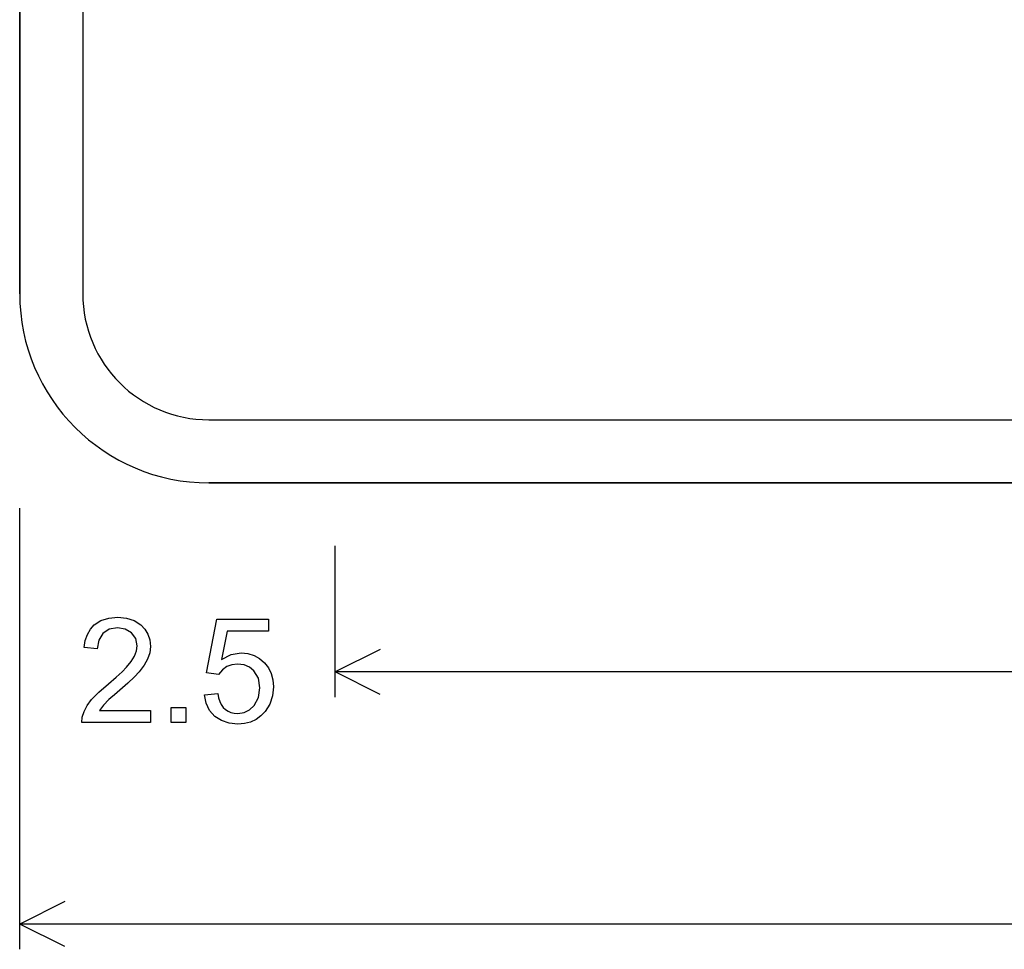
# Model space of a CAD drawing. Extents: x 20 to 53.9, y 228.1 to 270.
# Drawn here: x 20 to 27.8, y 236.3 to 243.7 of the extents above; entities that cross this region are included whole.
import ezdxf

# ---------------------------------------------------------------- set-up
doc = ezdxf.new("R2010")
doc.units = 0

msp = doc.modelspace()

# ---------------------------------------------------------------- linework, layer by layer
for p, q in [((20, 236.3), (20, 239.8)), ((20, 238.3), (20, 239.5)), ((22.5, 238.3), (22.5, 239.5)), ((22.8578, 238.6789), (22.5, 238.5)), ((34.199, 238.5), (22.5, 238.5)), ((22.8578, 238.3211), (22.5, 238.5)), ((20.3578, 236.6789), (20, 236.5)), ((34.2094, 236.5), (20, 236.5)), ((20.3578, 236.3211), (20, 236.5))]:
    msp.add_line(p, q)
for points in [[(20, 268.5), (20, 241.5)], [(20, 241.5), (20, 268.5)], [(20.5, 268.5), (20.5, 241.5)], [(21.5, 240.5), (48.5, 240.5)], [(21.5, 240), (48.5, 240)], [(48.5, 240), (21.5, 240)], [(21.036, 238.1947), (21.036, 238.0987), (20.492, 238.0987), (20.496, 238.1426), (20.5104, 238.1876), (20.5351, 238.2336), (20.5702, 238.2805), (20.6267, 238.3399), (20.703, 238.4067), (20.7637, 238.4581), (20.8118, 238.5017), (20.847, 238.5375), (20.8842, 238.583), (20.9107, 238.6263), (20.9267, 238.6674), (20.932, 238.7063), (20.9205, 238.765), (20.8859, 238.8114), (20.8366, 238.8406), (20.7767, 238.8507), (20.7095, 238.8397), (20.6585, 238.8057), (20.6263, 238.7523), (20.6152, 238.6832), (20.5112, 238.694), (20.52, 238.749), (20.5363, 238.7972), (20.5602, 238.8384), (20.5916, 238.8728), (20.6437, 238.9072), (20.7061, 238.9278), (20.7789, 238.9347), (20.8475, 238.928), (20.9077, 238.9081), (20.9595, 238.8749), (20.993, 238.8402), (21.0169, 238.7999), (21.0312, 238.7541), (21.036, 238.7028), (21.0305, 238.6529), (21.0141, 238.6028), (20.9867, 238.5526), (20.9483, 238.5023), (20.9095, 238.4614), (20.8577, 238.4124), (20.7927, 238.3553), (20.7506, 238.3194), (20.722, 238.2945), (20.7067, 238.2807), (20.6647, 238.237), (20.633, 238.1947), (21.036, 238.1947)], [(21.464, 238.3192), (21.5705, 238.3284), (21.5771, 238.2953), (21.5865, 238.2661), (21.5986, 238.2408), (21.6135, 238.2193), (21.6312, 238.2018), (21.6516, 238.1882), (21.6748, 238.1785), (21.7007, 238.1726), (21.7294, 238.1707), (21.7798, 238.1776), (21.823, 238.1984), (21.8589, 238.2332), (21.8927, 238.2968), (21.904, 238.374), (21.8923, 238.4501), (21.8572, 238.5101), (21.8221, 238.5391), (21.7789, 238.5566), (21.7277, 238.5627), (21.6819, 238.5578), (21.6416, 238.5426), (21.6067, 238.5171), (21.5772, 238.4812), (21.482, 238.4937), (21.5622, 238.9187), (21.9735, 238.9187), (21.9735, 238.8227), (21.6459, 238.8227), (21.5996, 238.599), (21.6757, 238.6375), (21.7554, 238.6507), (21.8092, 238.646), (21.8581, 238.6314), (21.9021, 238.607), (21.9411, 238.5726), (21.9721, 238.5321), (21.9943, 238.4868), (22.0076, 238.4367), (22.012, 238.382), (22.0047, 238.3106), (21.9829, 238.2457), (21.9466, 238.1874), (21.9125, 238.1513), (21.8737, 238.1232), (21.8303, 238.103), (21.7822, 238.0909), (21.7295, 238.0867), (21.6605, 238.0934), (21.6, 238.1137), (21.548, 238.1475), (21.5061, 238.1944), (21.4781, 238.2516), (21.464, 238.3192), (21.464, 238.3192)], [(21.2, 238.0987), (21.2, 238.2187), (21.316, 238.2187), (21.316, 238.0987), (21.2, 238.0987)]]:
    msp.add_lwpolyline(points)
for radius in [1.5, 1.5, 1]:
    msp.add_arc((21.5, 241.5), radius, 180, 270)

doc.saveas('drawing.dxf')
